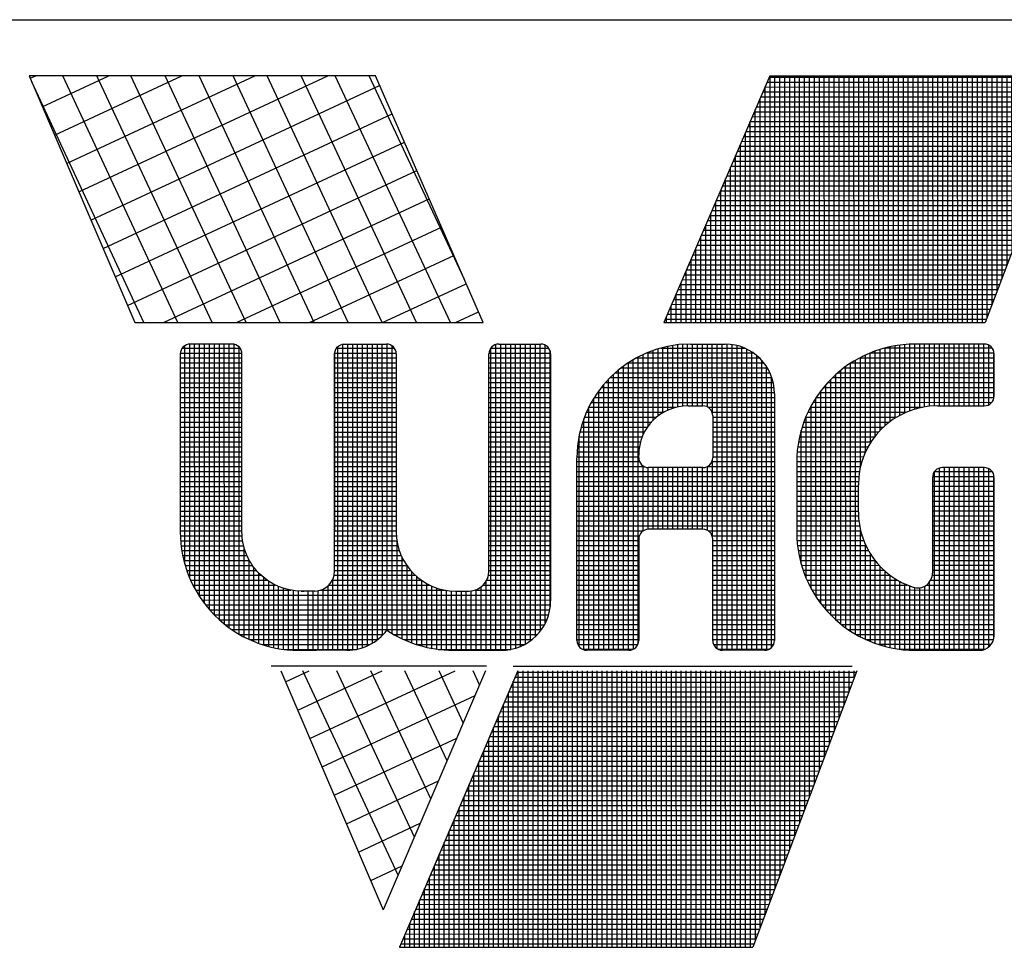
# Model space of a CAD drawing. Extents: x 21.5 to 33.1, y -13.5 to 1.6.
# Drawn here: x 27.1 to 28, y -12.6 to -11.8 of the extents above; entities that cross this region are included whole.
import ezdxf

# ---------------------------------------------------------------- set-up
doc = ezdxf.new("R2010")
doc.units = 0
doc.header["$LTSCALE"] = 0.6
doc.header["$MEASUREMENT"] = 0
doc.layers.get('0').update_dxf_attribs({"linetype": 'CONTINUOUS'})

# ---------------------------------------------------------------- blocks, each defined once
blk = doc.blocks.new('*X8')
at = {"color": 0}
for p, q in [((3.2305, 6.6785), (3.2419, 6.6838)), ((3.2551, 6.621), (3.3898, 6.6838)), ((3.2797, 6.5635), (3.5377, 6.6838)), ((3.5298, 6.1838), (3.2967, 6.6838)), ((3.3044, 6.5061), (3.6855, 6.6838)), ((3.329, 6.4486), (3.8334, 6.6838)), ((3.5988, 6.1838), (3.3656, 6.6838)), ((3.6678, 6.1838), (3.4346, 6.6838)), ((3.7367, 6.1838), (3.5036, 6.6838)), ((3.8057, 6.1838), (3.5725, 6.6838)), ((3.8746, 6.1838), (3.6415, 6.6838)), ((3.9436, 6.1838), (3.7104, 6.6838)), ((4.0126, 6.1838), (3.7794, 6.6838)), ((4.0815, 6.1838), (3.8484, 6.6838)), ((4.1098, 6.2711), (3.9173, 6.6838)), ((3.4609, 6.1838), (3.2337, 6.671)), ((3.3536, 6.3911), (3.9383, 6.6637)), ((3.3783, 6.3336), (3.9633, 6.6065)), ((3.4029, 6.2762), (3.9884, 6.5492)), ((3.4275, 6.2187), (4.0134, 6.4919)), ((3.5006, 6.1838), (4.0384, 6.4346)), ((3.6485, 6.1838), (4.0634, 6.3773)), ((3.7964, 6.1838), (4.0884, 6.32)), ((3.9443, 6.1838), (4.1134, 6.2627)), ((4.0922, 6.1838), (4.1385, 6.2054))]:
    blk.add_line(p, q, dxfattribs=at)
blk = doc.blocks.new('*X9')
at = {"color": 0}
for p, q in [((3.7478, 5.4715), (3.7956, 5.4938)), ((3.7724, 5.414), (3.9434, 5.4938)), ((3.9756, 5.08), (3.7826, 5.4938)), ((3.797, 5.3566), (4.0913, 5.4938)), ((4.0086, 5.1571), (3.8516, 5.4938)), ((4.0416, 5.2341), (3.9205, 5.4938)), ((4.0747, 5.3112), (3.9895, 5.4938)), ((4.1077, 5.3882), (4.0585, 5.4938)), ((4.1407, 5.4653), (4.1274, 5.4938)), ((3.8216, 5.2991), (4.1314, 5.4435)), ((3.8463, 5.2416), (4.0944, 5.3573)), ((3.8709, 5.1841), (4.0575, 5.2711)), ((3.8955, 5.1267), (4.0206, 5.185)), ((3.9202, 5.0692), (3.9836, 5.0988)), ((3.9448, 5.0117), (3.9467, 5.0126))]:
    blk.add_line(p, q, dxfattribs=at)
blk = doc.blocks.new('*X12')
at = {"color": 0}
for p, q in [((3.549, 5.7029), (3.5489, 6.1456)), ((3.559, 5.6747), (3.5589, 6.1488)), ((3.569, 5.654), (3.5689, 6.1488)), ((3.579, 5.6373), (3.5789, 6.1488)), ((3.589, 5.6232), (3.5889, 6.1488)), ((3.599, 5.6109), (3.5989, 6.1488)), ((3.609, 5.6001), (3.6089, 6.1488)), ((3.619, 5.5906), (3.6189, 6.1488)), ((3.629, 5.5821), (3.6289, 6.1488)), ((3.639, 5.5744), (3.6389, 6.1488)), ((3.649, 5.5675), (3.6489, 6.1484)), ((3.659, 5.5614), (3.6589, 6.1429)), ((3.859, 5.5288), (3.8589, 6.1437)), ((3.869, 5.5288), (3.8689, 6.1485)), ((3.879, 5.5288), (3.8789, 6.1488)), ((3.889, 5.5295), (3.8889, 6.1488)), ((3.899, 5.5312), (3.8989, 6.1488)), ((3.909, 5.534), (3.9089, 6.1488)), ((3.919, 5.5379), (3.9189, 6.1488)), ((3.929, 5.5432), (3.9289, 6.1488)), ((3.939, 5.5501), (3.9389, 6.1488)), ((3.949, 5.5591), (3.9489, 6.1488)), ((3.959, 5.5692), (3.9589, 6.1487)), ((3.969, 5.5629), (3.9689, 6.1451)), ((4.179, 5.5288), (4.1789, 6.1479)), ((4.189, 5.5288), (4.1889, 6.1488)), ((4.199, 5.5292), (4.1989, 6.1488)), ((4.209, 5.5307), (4.2089, 6.1488)), ((4.219, 5.5332), (4.2189, 6.1488)), ((4.229, 5.5368), (4.2289, 6.1488)), ((4.239, 5.5418), (4.2389, 6.1488)), ((4.249, 5.5482), (4.2489, 6.1488)), ((4.259, 5.5567), (4.2589, 6.1488)), ((4.269, 5.5678), (4.2689, 6.1488)), ((4.279, 5.5837), (4.2789, 6.1466)), ((3.5399, 6.1306), (3.6647, 6.1306)), ((3.5436, 6.1406), (3.6609, 6.1406)), ((3.8524, 6.1307), (3.9772, 6.1307)), ((3.8562, 6.1407), (3.9734, 6.1407)), ((4.1649, 6.1307), (4.2897, 6.1307)), ((4.1687, 6.1407), (4.2858, 6.1407)), ((4.169, 5.5288), (4.1689, 6.141)), ((4.289, 5.6165), (4.2889, 6.1346)), ((3.5398, 6.1206), (3.6648, 6.1206)), ((3.5398, 6.1106), (3.6648, 6.1106)), ((3.8523, 6.1207), (3.9773, 6.1207)), ((3.8523, 6.1107), (3.9773, 6.1107)), ((4.1648, 6.1207), (4.2898, 6.1207)), ((4.1648, 6.1107), (4.2898, 6.1107)), ((3.5398, 6.1006), (3.6648, 6.1006)), ((3.5398, 6.0906), (3.6648, 6.0906)), ((3.8523, 6.1007), (3.9773, 6.1007)), ((3.8523, 6.0907), (3.9773, 6.0907)), ((4.1648, 6.1007), (4.2898, 6.1007)), ((4.1648, 6.0907), (4.2898, 6.0907)), ((3.5398, 6.0806), (3.6648, 6.0806)), ((3.5398, 6.0706), (3.6648, 6.0706)), ((3.8523, 6.0807), (3.9773, 6.0807)), ((3.8523, 6.0707), (3.9773, 6.0707)), ((4.1648, 6.0807), (4.2898, 6.0807)), ((4.1648, 6.0707), (4.2898, 6.0707)), ((3.5398, 6.0606), (3.6648, 6.0606)), ((3.5398, 6.0506), (3.6648, 6.0506)), ((3.8523, 6.0607), (3.9773, 6.0607)), ((3.8523, 6.0507), (3.9773, 6.0507)), ((4.1648, 6.0607), (4.2898, 6.0607)), ((4.1648, 6.0507), (4.2898, 6.0507)), ((3.5398, 6.0406), (3.6648, 6.0406)), ((3.5398, 6.0306), (3.6648, 6.0306)), ((3.8523, 6.0407), (3.9773, 6.0407)), ((3.8523, 6.0307), (3.9773, 6.0307)), ((4.1648, 6.0407), (4.2898, 6.0407)), ((4.1648, 6.0307), (4.2898, 6.0307)), ((3.5398, 6.0206), (3.6648, 6.0206)), ((3.5398, 6.0106), (3.6648, 6.0106)), ((3.8523, 6.0207), (3.9773, 6.0207)), ((3.8523, 6.0107), (3.9773, 6.0107)), ((4.1648, 6.0207), (4.2898, 6.0207)), ((4.1648, 6.0107), (4.2898, 6.0107)), ((3.5398, 6.0006), (3.6648, 6.0006)), ((3.5398, 5.9906), (3.6648, 5.9906)), ((3.8523, 6.0007), (3.9773, 6.0007)), ((3.8523, 5.9907), (3.9773, 5.9907)), ((4.1648, 6.0007), (4.2898, 6.0007)), ((4.1648, 5.9907), (4.2898, 5.9907)), ((3.5398, 5.9806), (3.6648, 5.9806)), ((3.5398, 5.9706), (3.6648, 5.9706)), ((3.8523, 5.9807), (3.9773, 5.9807)), ((3.8523, 5.9707), (3.9773, 5.9707)), ((4.1648, 5.9807), (4.2898, 5.9807)), ((4.1648, 5.9707), (4.2898, 5.9707)), ((3.5398, 5.9606), (3.6648, 5.9606)), ((3.5398, 5.9506), (3.6648, 5.9506)), ((3.8523, 5.9607), (3.9773, 5.9607)), ((3.8523, 5.9507), (3.9773, 5.9507)), ((4.1648, 5.9607), (4.2898, 5.9607)), ((4.1648, 5.9507), (4.2898, 5.9507)), ((3.5398, 5.9406), (3.6648, 5.9406)), ((3.5398, 5.9306), (3.6648, 5.9306)), ((3.8523, 5.9407), (3.9773, 5.9407)), ((3.8523, 5.9307), (3.9773, 5.9307)), ((4.1648, 5.9407), (4.2898, 5.9407)), ((4.1648, 5.9307), (4.2898, 5.9307)), ((3.5398, 5.9206), (3.6648, 5.9206)), ((3.5398, 5.9106), (3.6648, 5.9106)), ((3.8523, 5.9207), (3.9773, 5.9207)), ((3.8523, 5.9107), (3.9773, 5.9107)), ((4.1648, 5.9207), (4.2898, 5.9207)), ((4.1648, 5.9107), (4.2898, 5.9107)), ((3.5398, 5.9006), (3.6648, 5.9006)), ((3.5398, 5.8906), (3.6648, 5.8906)), ((3.8523, 5.9007), (3.9773, 5.9007)), ((3.8523, 5.8907), (3.9773, 5.8907)), ((4.1648, 5.9007), (4.2898, 5.9007)), ((4.1648, 5.8907), (4.2898, 5.8907)), ((3.5398, 5.8806), (3.6648, 5.8806)), ((3.5398, 5.8706), (3.6648, 5.8706)), ((3.8523, 5.8807), (3.9773, 5.8807)), ((3.8523, 5.8707), (3.9773, 5.8707)), ((4.1648, 5.8807), (4.2898, 5.8807)), ((4.1648, 5.8707), (4.2898, 5.8707)), ((3.5398, 5.8606), (3.6648, 5.8606)), ((3.5398, 5.8506), (3.6648, 5.8506)), ((3.8523, 5.8607), (3.9773, 5.8607)), ((3.8523, 5.8507), (3.9773, 5.8507)), ((4.1648, 5.8607), (4.2898, 5.8607)), ((4.1648, 5.8507), (4.2898, 5.8507)), ((3.5398, 5.8406), (3.6648, 5.8406)), ((3.5398, 5.8306), (3.6648, 5.8306)), ((3.8523, 5.8407), (3.9773, 5.8407)), ((3.8523, 5.8307), (3.9773, 5.8307)), ((4.1648, 5.8407), (4.2898, 5.8407)), ((4.1648, 5.8307), (4.2898, 5.8307)), ((3.5398, 5.8206), (3.6648, 5.8206)), ((3.5398, 5.8106), (3.6648, 5.8106)), ((3.8523, 5.8207), (3.9773, 5.8207)), ((3.8523, 5.8107), (3.9773, 5.8107)), ((4.1648, 5.8207), (4.2898, 5.8207)), ((4.1648, 5.8107), (4.2898, 5.8107)), ((3.5398, 5.8006), (3.6648, 5.8006)), ((3.5398, 5.7906), (3.6648, 5.7906)), ((3.8523, 5.8007), (3.9773, 5.8007)), ((3.8523, 5.7907), (3.9773, 5.7907)), ((4.1648, 5.8007), (4.2898, 5.8007)), ((4.1648, 5.7907), (4.2898, 5.7907)), ((3.5398, 5.7806), (3.6648, 5.7806)), ((3.5398, 5.7706), (3.6648, 5.7706)), ((3.8523, 5.7807), (3.9773, 5.7807)), ((3.8523, 5.7707), (3.9773, 5.7707)), ((4.1648, 5.7807), (4.2898, 5.7807)), ((4.1648, 5.7707), (4.2898, 5.7707)), ((3.5399, 5.7606), (3.6651, 5.7606)), ((3.5405, 5.7506), (3.6662, 5.7506)), ((3.8523, 5.7607), (3.9776, 5.7607)), ((3.8523, 5.7507), (3.9787, 5.7507)), ((3.979, 5.5572), (3.979, 5.7486)), ((4.1648, 5.7607), (4.2898, 5.7607)), ((4.1648, 5.7507), (4.2898, 5.7507)), ((3.5414, 5.7406), (3.6681, 5.7406)), ((3.5428, 5.7306), (3.671, 5.7306)), ((3.669, 5.5559), (3.669, 5.7373)), ((3.8523, 5.7407), (3.9806, 5.7407)), ((3.8523, 5.7307), (3.9835, 5.7307)), ((4.1648, 5.7407), (4.2898, 5.7407)), ((4.1648, 5.7307), (4.2898, 5.7307)), ((3.5447, 5.7206), (3.6749, 5.7206)), ((3.5469, 5.7106), (3.6798, 5.7106)), ((3.679, 5.551), (3.679, 5.7121)), ((3.8523, 5.7207), (3.9873, 5.7207)), ((3.8523, 5.7107), (3.9923, 5.7107)), ((3.989, 5.5522), (3.989, 5.7171)), ((4.1648, 5.7207), (4.2898, 5.7207)), ((4.1648, 5.7107), (4.2898, 5.7107)), ((3.5497, 5.7006), (3.686, 5.7006)), ((3.5529, 5.6906), (3.6937, 5.6906)), ((3.689, 5.5466), (3.689, 5.6965)), ((3.699, 5.5428), (3.699, 5.6849)), ((3.8523, 5.7007), (3.9985, 5.7007)), ((3.8523, 5.6907), (4.0062, 5.6907)), ((3.999, 5.5477), (3.999, 5.6999)), ((4.009, 5.5437), (4.009, 5.6875)), ((4.1648, 5.7007), (4.2898, 5.7007)), ((4.1648, 5.6907), (4.2898, 5.6907)), ((3.5566, 5.6806), (3.7034, 5.6806)), ((3.5608, 5.6706), (3.7157, 5.6706)), ((3.709, 5.5395), (3.709, 5.6757)), ((3.719, 5.5366), (3.719, 5.6684)), ((3.8479, 5.6707), (4.0282, 5.6707)), ((3.849, 5.5288), (3.849, 5.673)), ((3.8514, 5.6807), (4.0158, 5.6807)), ((4.019, 5.5403), (4.019, 5.6778)), ((4.029, 5.5373), (4.029, 5.6701)), ((4.039, 5.5348), (4.039, 5.6639)), ((4.159, 5.5288), (4.159, 5.6681)), ((4.1605, 5.6707), (4.2898, 5.6707)), ((4.164, 5.6807), (4.2898, 5.6807)), ((3.5655, 5.6606), (3.7328, 5.6607)), ((3.5709, 5.6506), (3.7637, 5.6507)), ((3.729, 5.5342), (3.729, 5.6625)), ((3.739, 5.5323), (3.739, 5.6579)), ((3.749, 5.5308), (3.749, 5.6543)), ((3.759, 5.5297), (3.759, 5.6516)), ((3.769, 5.529), (3.769, 5.6498)), ((3.779, 5.5288), (3.779, 5.6489)), ((3.799, 5.5288), (3.799, 5.6488)), ((3.809, 5.5288), (3.809, 5.6488)), ((3.819, 5.5288), (3.819, 5.6494)), ((3.8244, 5.6507), (4.0759, 5.6507)), ((3.829, 5.5288), (3.829, 5.6525)), ((3.839, 5.5288), (3.839, 5.659)), ((3.8407, 5.6607), (4.0452, 5.6607)), ((4.049, 5.5327), (4.049, 5.6589)), ((4.059, 5.5311), (4.059, 5.6551)), ((4.069, 5.5299), (4.069, 5.6522)), ((4.079, 5.5292), (4.079, 5.6502)), ((4.089, 5.5288), (4.089, 5.6491)), ((4.099, 5.5288), (4.099, 5.6488)), ((4.109, 5.5288), (4.109, 5.6488)), ((4.119, 5.5288), (4.119, 5.6488)), ((4.129, 5.5288), (4.129, 5.649)), ((4.137, 5.6507), (4.2898, 5.6507)), ((4.139, 5.5288), (4.139, 5.6514)), ((4.149, 5.5288), (4.149, 5.657)), ((4.1533, 5.6607), (4.2898, 5.6607)), ((3.5769, 5.6406), (4.2898, 5.6407)), ((3.5835, 5.6306), (4.2898, 5.6307)), ((3.591, 5.6206), (4.2895, 5.6207)), ((3.5993, 5.6106), (4.2881, 5.6107)), ((3.6085, 5.6006), (4.2858, 5.6007)), ((3.619, 5.5906), (4.2823, 5.5907)), ((3.6308, 5.5806), (4.2775, 5.5807)), ((3.6444, 5.5706), (4.2712, 5.5707)), ((3.6603, 5.5606), (3.9505, 5.5607)), ((3.6797, 5.5506), (3.9397, 5.5507)), ((3.9728, 5.5607), (4.2631, 5.5607)), ((3.9922, 5.5507), (4.2523, 5.5507)), ((3.7053, 5.5406), (3.9246, 5.5407)), ((3.75, 5.5307), (3.8966, 5.5307)), ((4.0177, 5.5407), (4.2372, 5.5407)), ((4.0621, 5.5307), (4.2094, 5.5307))]:
    blk.add_line(p, q, dxfattribs=at)
blk = doc.blocks.new('*X13')
at = {"color": 0}
for p, q in [((4.489, 6.0099), (4.4889, 6.1419)), ((4.499, 6.0151), (4.4989, 6.1442)), ((4.5089, 6.0189), (4.5089, 6.146)), ((4.5189, 6.0216), (4.5189, 6.1473)), ((4.5289, 6.0232), (4.5289, 6.1483)), ((4.5389, 6.0238), (4.5389, 6.1487)), ((4.5489, 6.0238), (4.5489, 6.1488)), ((4.5589, 6.0238), (4.5589, 6.1488)), ((4.5689, 6.0238), (4.5689, 6.1488)), ((4.5789, 6.0216), (4.5789, 6.1488)), ((4.589, 6.0095), (4.5889, 6.1488)), ((4.599, 5.5319), (4.5989, 6.1488)), ((4.609, 5.5288), (4.6089, 6.1488)), ((4.619, 5.5288), (4.6189, 6.1487)), ((4.629, 5.5288), (4.6289, 6.1478)), ((4.639, 5.5288), (4.6389, 6.1458)), ((4.649, 5.5288), (4.6489, 6.1428)), ((4.439, 5.5434), (4.4389, 6.123)), ((4.449, 5.9657), (4.4489, 6.1279)), ((4.4555, 6.1308), (4.672, 6.1308)), ((4.459, 5.9827), (4.4589, 6.1322)), ((4.469, 5.9944), (4.4689, 6.1359)), ((4.479, 6.0032), (4.4789, 6.1392)), ((4.4846, 6.1408), (4.6539, 6.1408)), ((4.659, 5.5288), (4.6589, 6.1385)), ((4.669, 5.5288), (4.6689, 6.1329)), ((4.679, 5.5288), (4.6789, 6.1255)), ((4.409, 5.5288), (4.4089, 6.1044)), ((4.4181, 6.1108), (4.6932, 6.1108)), ((4.419, 5.5288), (4.4189, 6.1113)), ((4.429, 5.5311), (4.4289, 6.1175)), ((4.4348, 6.1208), (4.6842, 6.1208)), ((4.689, 5.5288), (4.6889, 6.1159)), ((4.699, 5.5293), (4.6989, 6.1028)), ((4.389, 5.5288), (4.3889, 6.088)), ((4.392, 6.0908), (4.7055, 6.0908)), ((4.399, 5.5288), (4.3989, 6.0966)), ((4.4041, 6.1008), (4.7002, 6.1008)), ((4.709, 5.5348), (4.7089, 6.0825)), ((4.369, 5.5288), (4.3689, 6.0671)), ((4.3721, 6.0708), (4.7123, 6.0708)), ((4.379, 5.5288), (4.3789, 6.0782)), ((4.3815, 6.0808), (4.7095, 6.0808)), ((4.3564, 6.0508), (4.7148, 6.0508)), ((4.359, 5.5288), (4.3589, 6.0543)), ((4.3638, 6.0608), (4.7141, 6.0608)), ((4.3439, 6.0308), (4.7148, 6.0308)), ((4.349, 5.5288), (4.3489, 6.0394)), ((4.3498, 6.0408), (4.7148, 6.0408)), ((4.334, 6.0108), (4.4904, 6.0108)), ((4.3386, 6.0208), (4.5154, 6.0208)), ((4.339, 5.5288), (4.3389, 6.0214)), ((4.5803, 6.0208), (4.7148, 6.0208)), ((4.5885, 6.0108), (4.7148, 6.0108)), ((4.3263, 5.9908), (4.4655, 5.9908)), ((4.329, 5.5296), (4.329, 5.9983)), ((4.3299, 6.0008), (4.476, 6.0008)), ((4.5898, 6.0008), (4.7148, 6.0008)), ((4.5898, 5.9908), (4.7148, 5.9908)), ((4.319, 5.5365), (4.319, 5.9624)), ((4.3207, 5.9708), (4.4515, 5.9708)), ((4.3233, 5.9808), (4.4576, 5.9808)), ((4.5898, 5.9808), (4.7148, 5.9808)), ((4.5898, 5.9708), (4.7148, 5.9708)), ((4.317, 5.9508), (4.4435, 5.9508)), ((4.3186, 5.9608), (4.4469, 5.9608)), ((4.5898, 5.9608), (4.7148, 5.9608)), ((4.5898, 5.9508), (4.7148, 5.9508)), ((4.3151, 5.9308), (4.44, 5.9308)), ((4.3158, 5.9408), (4.4412, 5.9408)), ((4.5898, 5.9408), (4.7148, 5.9408)), ((4.5898, 5.9308), (4.7148, 5.9308)), ((4.3148, 5.9208), (4.4398, 5.9208)), ((4.3148, 5.9108), (4.4415, 5.9108)), ((4.5881, 5.9108), (4.7148, 5.9108)), ((4.589, 5.7593), (4.589, 5.9132)), ((4.5898, 5.9208), (4.7148, 5.9208)), ((4.3148, 5.9008), (4.4511, 5.9008)), ((4.3148, 5.8908), (4.7148, 5.8908)), ((4.449, 5.7706), (4.449, 5.902)), ((4.459, 5.7738), (4.459, 5.8988)), ((4.469, 5.7738), (4.469, 5.8988)), ((4.479, 5.7738), (4.479, 5.8988)), ((4.489, 5.7738), (4.489, 5.8988)), ((4.499, 5.7738), (4.499, 5.8988)), ((4.509, 5.7738), (4.509, 5.8988)), ((4.519, 5.7738), (4.519, 5.8988)), ((4.529, 5.7738), (4.529, 5.8988)), ((4.539, 5.7738), (4.539, 5.8988)), ((4.549, 5.7738), (4.549, 5.8988)), ((4.559, 5.7738), (4.559, 5.8988)), ((4.569, 5.7738), (4.569, 5.8988)), ((4.5785, 5.9008), (4.7148, 5.9008)), ((4.579, 5.7715), (4.579, 5.901)), ((4.3148, 5.8808), (4.7148, 5.8808)), ((4.3148, 5.8708), (4.7148, 5.8708)), ((4.3148, 5.8608), (4.7148, 5.8608)), ((4.3148, 5.8508), (4.7148, 5.8508)), ((4.3148, 5.8408), (4.7148, 5.8408)), ((4.3148, 5.8308), (4.7148, 5.8308)), ((4.3148, 5.8208), (4.7148, 5.8208)), ((4.3148, 5.8108), (4.7148, 5.8108)), ((4.3148, 5.8008), (4.7148, 5.8008)), ((4.3148, 5.7908), (4.7148, 5.7908)), ((4.3148, 5.7808), (4.7148, 5.7808)), ((4.3148, 5.7708), (4.4492, 5.7708)), ((4.5803, 5.7708), (4.7148, 5.7708)), ((4.3148, 5.7608), (4.441, 5.7608)), ((4.3148, 5.7508), (4.4398, 5.7508)), ((4.5885, 5.7608), (4.7148, 5.7608)), ((4.5898, 5.7508), (4.7148, 5.7508)), ((4.3148, 5.7408), (4.4398, 5.7408)), ((4.3148, 5.7308), (4.4398, 5.7308)), ((4.5898, 5.7408), (4.7148, 5.7408)), ((4.5898, 5.7308), (4.7148, 5.7308)), ((4.3148, 5.7208), (4.4398, 5.7208)), ((4.3148, 5.7108), (4.4398, 5.7108)), ((4.5898, 5.7208), (4.7148, 5.7208)), ((4.5898, 5.7108), (4.7148, 5.7108)), ((4.3148, 5.7008), (4.4398, 5.7008)), ((4.3148, 5.6908), (4.4398, 5.6908)), ((4.5898, 5.7008), (4.7148, 5.7008)), ((4.5898, 5.6908), (4.7148, 5.6908)), ((4.3148, 5.6808), (4.4398, 5.6808)), ((4.3148, 5.6708), (4.4398, 5.6708)), ((4.5898, 5.6808), (4.7148, 5.6808)), ((4.5898, 5.6708), (4.7148, 5.6708)), ((4.3148, 5.6608), (4.4398, 5.6608)), ((4.3148, 5.6508), (4.4398, 5.6508)), ((4.5898, 5.6608), (4.7148, 5.6608)), ((4.5898, 5.6508), (4.7148, 5.6508)), ((4.3148, 5.6408), (4.4398, 5.6408)), ((4.3148, 5.6308), (4.4398, 5.6308)), ((4.5898, 5.6408), (4.7148, 5.6408)), ((4.5898, 5.6308), (4.7148, 5.6308)), ((4.3148, 5.6208), (4.4398, 5.6208)), ((4.3148, 5.6108), (4.4398, 5.6108)), ((4.5898, 5.6208), (4.7148, 5.6208)), ((4.5898, 5.6108), (4.7148, 5.6108)), ((4.3148, 5.6008), (4.4398, 5.6008)), ((4.3148, 5.5908), (4.4398, 5.5908)), ((4.5898, 5.6008), (4.7148, 5.6008)), ((4.5898, 5.5908), (4.7148, 5.5908)), ((4.3148, 5.5808), (4.4398, 5.5808)), ((4.3148, 5.5708), (4.4398, 5.5708)), ((4.5898, 5.5808), (4.7148, 5.5808)), ((4.5898, 5.5708), (4.7148, 5.5708)), ((4.3148, 5.5608), (4.4398, 5.5608)), ((4.3148, 5.5508), (4.4398, 5.5508)), ((4.5898, 5.5608), (4.7148, 5.5608)), ((4.5898, 5.5508), (4.7148, 5.5508)), ((4.3165, 5.5408), (4.4381, 5.5408)), ((4.3262, 5.5308), (4.4284, 5.5308)), ((4.5914, 5.5408), (4.7131, 5.5408)), ((4.6011, 5.5308), (4.7035, 5.5308))]:
    blk.add_line(p, q, dxfattribs=at)
blk = doc.blocks.new('*X14')
at = {"color": 0}
for p, q in [((4.929, 5.9919), (4.9289, 6.1433)), ((4.939, 5.9988), (4.9389, 6.1453)), ((4.949, 6.0047), (4.9489, 6.1468)), ((4.959, 6.0096), (4.9589, 6.1479)), ((4.969, 6.0137), (4.9689, 6.1486)), ((4.9789, 6.0171), (4.9789, 6.1488)), ((4.9889, 6.0197), (4.9889, 6.1488)), ((4.9989, 6.0217), (4.9989, 6.1488)), ((5.0089, 6.023), (5.0089, 6.1488)), ((5.0189, 6.0237), (5.0189, 6.1488)), ((5.0289, 6.0238), (5.0289, 6.1488)), ((5.0389, 6.0238), (5.0389, 6.1488)), ((5.0489, 6.0238), (5.0489, 6.1488)), ((5.0589, 6.0238), (5.0589, 6.1488)), ((5.0689, 6.0238), (5.0689, 6.1488)), ((5.0789, 6.0238), (5.0789, 6.1488)), ((5.0889, 6.0238), (5.0889, 6.1488)), ((5.0989, 6.0238), (5.0989, 6.1488)), ((5.1089, 6.0238), (5.1089, 6.1488)), ((5.1189, 6.0238), (5.1189, 6.1488)), ((5.1289, 6.026), (5.1289, 6.1466)), ((4.869, 5.9002), (4.8689, 6.1217)), ((4.879, 5.9297), (4.8789, 6.1266)), ((4.8887, 6.1309), (5.1397, 6.1309)), ((4.889, 5.9484), (4.8889, 6.1309)), ((4.899, 5.9626), (4.8989, 6.1348)), ((4.909, 5.9742), (4.9089, 6.1381)), ((4.9186, 6.1409), (5.1357, 6.1409)), ((4.919, 5.9838), (4.9189, 6.141)), ((5.1389, 6.0381), (5.1389, 6.1346)), ((4.839, 5.5744), (4.8389, 6.1031)), ((4.849, 5.5675), (4.8489, 6.11)), ((4.8503, 6.1108), (5.1398, 6.1109)), ((4.859, 5.5614), (4.8589, 6.1162)), ((4.8674, 6.1208), (5.1398, 6.1209)), ((4.819, 5.5906), (4.8189, 6.0869)), ((4.8234, 6.0908), (5.1398, 6.0909)), ((4.829, 5.5821), (4.8289, 6.0955)), ((4.8358, 6.1008), (5.1398, 6.1009)), ((4.799, 5.6109), (4.7989, 6.0666)), ((4.8027, 6.0708), (5.1398, 6.0709)), ((4.809, 5.6001), (4.8089, 6.0774)), ((4.8124, 6.0808), (5.1398, 6.0809)), ((4.7863, 6.0508), (5.1398, 6.0509)), ((4.789, 5.6232), (4.7889, 6.0543)), ((4.7941, 6.0608), (5.1398, 6.0609)), ((4.769, 5.654), (4.7689, 6.0235)), ((4.7731, 6.0308), (5.1351, 6.0309)), ((4.779, 5.6373), (4.7789, 6.0402)), ((4.7794, 6.0408), (5.1396, 6.0409)), ((4.759, 5.6747), (4.759, 6.0028)), ((4.7625, 6.0108), (4.9618, 6.0109)), ((4.7675, 6.0208), (4.9943, 6.0209)), ((4.7542, 5.9908), (4.9275, 5.9909)), ((4.7581, 6.0008), (4.9422, 6.0009)), ((4.7479, 5.9708), (4.9059, 5.9709)), ((4.749, 5.7029), (4.749, 5.9745)), ((4.7508, 5.9808), (4.9157, 5.9809)), ((4.7435, 5.9508), (4.8905, 5.9509)), ((4.7455, 5.9608), (4.8976, 5.9609)), ((4.7408, 5.9308), (4.8795, 5.9309)), ((4.7419, 5.9408), (4.8846, 5.9409)), ((4.7398, 5.9108), (4.8719, 5.9109)), ((4.7401, 5.9208), (4.8753, 5.9209)), ((4.7398, 5.9008), (4.8691, 5.9008)), ((4.7398, 5.8908), (4.8671, 5.8908)), ((5.0188, 5.8909), (5.1357, 5.8909)), ((5.019, 5.5288), (5.019, 5.8911)), ((5.029, 5.5288), (5.029, 5.8979)), ((5.039, 5.5288), (5.039, 5.8988)), ((5.049, 5.5288), (5.049, 5.8988)), ((5.059, 5.5288), (5.059, 5.8988)), ((5.069, 5.5288), (5.069, 5.8988)), ((5.079, 5.5288), (5.079, 5.8988)), ((5.089, 5.5288), (5.089, 5.8988)), ((5.099, 5.5288), (5.099, 5.8988)), ((5.109, 5.5288), (5.109, 5.8988)), ((5.119, 5.5303), (5.119, 5.8988)), ((5.129, 5.5358), (5.129, 5.8966)), ((5.139, 5.5521), (5.139, 5.8844)), ((4.7398, 5.8808), (4.8657, 5.8808)), ((4.7398, 5.8708), (4.8649, 5.8708)), ((5.0148, 5.8709), (5.1398, 5.8709)), ((5.0149, 5.8809), (5.1397, 5.8809)), ((4.7398, 5.8608), (4.8648, 5.8608)), ((4.7398, 5.8508), (4.8648, 5.8508)), ((5.0148, 5.8609), (5.1398, 5.8609)), ((5.0148, 5.8509), (5.1398, 5.8509)), ((4.7398, 5.8408), (4.8648, 5.8408)), ((4.7398, 5.8308), (4.8648, 5.8308)), ((5.0148, 5.8409), (5.1398, 5.8409)), ((5.0148, 5.8309), (5.1398, 5.8309)), ((4.7398, 5.8208), (4.8648, 5.8208)), ((4.7398, 5.8108), (4.8648, 5.8108)), ((5.0148, 5.8209), (5.1398, 5.8209)), ((5.0148, 5.8109), (5.1398, 5.8109)), ((4.7398, 5.8008), (4.865, 5.8008)), ((4.7398, 5.7908), (4.8658, 5.7908)), ((5.0148, 5.8009), (5.1398, 5.8009)), ((5.0148, 5.7909), (5.1398, 5.7909)), ((4.7398, 5.7808), (4.8672, 5.7808)), ((4.7398, 5.7708), (4.8693, 5.7708)), ((4.869, 5.5559), (4.869, 5.7723)), ((5.0148, 5.7809), (5.1398, 5.7809)), ((5.0148, 5.7709), (5.1398, 5.7709)), ((4.7399, 5.7608), (4.8721, 5.7609)), ((4.7405, 5.7508), (4.8756, 5.7509)), ((4.879, 5.551), (4.879, 5.7429)), ((5.0148, 5.7609), (5.1398, 5.7609)), ((5.0148, 5.7509), (5.1398, 5.7509)), ((4.7414, 5.7408), (4.8799, 5.7409)), ((4.7428, 5.7308), (4.885, 5.7309)), ((4.889, 5.5466), (4.889, 5.7242)), ((5.0148, 5.7409), (5.1398, 5.7409)), ((5.0148, 5.7309), (5.1398, 5.7309)), ((4.7446, 5.7208), (4.8911, 5.7209)), ((4.7469, 5.7108), (4.8983, 5.7109)), ((4.899, 5.5428), (4.899, 5.7099)), ((5.0148, 5.7209), (5.1398, 5.7209)), ((5.0148, 5.7109), (5.1398, 5.7109)), ((4.7496, 5.7008), (4.9067, 5.7009)), ((4.7528, 5.6908), (4.9167, 5.6909)), ((4.909, 5.5395), (4.909, 5.6984)), ((4.919, 5.5366), (4.919, 5.6887)), ((5.0148, 5.7009), (5.1398, 5.7009)), ((5.0148, 5.6909), (5.1398, 5.6909)), ((4.7565, 5.6808), (4.9287, 5.6809)), ((4.7607, 5.6708), (4.9437, 5.6709)), ((4.929, 5.5342), (4.929, 5.6806)), ((4.939, 5.5323), (4.939, 5.6737)), ((4.949, 5.5308), (4.949, 5.6679)), ((4.959, 5.5297), (4.959, 5.6629)), ((5.009, 5.5288), (5.009, 5.6674)), ((5.0112, 5.6709), (5.1398, 5.6709)), ((5.0145, 5.6809), (5.1398, 5.6809)), ((4.7654, 5.6608), (4.9638, 5.6609)), ((4.7708, 5.6508), (5.1398, 5.6509)), ((4.969, 5.529), (4.969, 5.6588)), ((4.979, 5.5288), (4.979, 5.6557)), ((4.989, 5.5288), (4.989, 5.6554)), ((4.999, 5.5288), (4.999, 5.6587)), ((5.0025, 5.6609), (5.1398, 5.6609)), ((4.7767, 5.6408), (5.1398, 5.6409)), ((4.7834, 5.6308), (5.1398, 5.6309)), ((4.7908, 5.6208), (5.1398, 5.6209)), ((4.7991, 5.6108), (5.1398, 5.6109)), ((4.8083, 5.6008), (5.1398, 5.6009)), ((4.8187, 5.5908), (5.1398, 5.5909)), ((4.8305, 5.5808), (5.1398, 5.5809)), ((4.8441, 5.5708), (5.1398, 5.5709)), ((4.86, 5.5608), (5.1398, 5.5609)), ((4.8793, 5.5509), (5.1387, 5.5509)), ((4.9047, 5.5409), (5.1339, 5.5409)), ((4.9484, 5.5309), (5.1208, 5.5309))]:
    blk.add_line(p, q, dxfattribs=at)
blk = doc.blocks.new('*X18')
at = {"color": 0}
for p, q in [((4.7269, 6.6808), (5.3521, 6.6809)), ((4.7289, 6.1838), (4.7288, 6.6838)), ((4.7389, 6.1838), (4.7388, 6.6838)), ((4.7489, 6.1838), (4.7488, 6.6838)), ((4.7589, 6.1838), (4.7588, 6.6838)), ((4.7689, 6.1838), (4.7688, 6.6838)), ((4.7789, 6.1838), (4.7788, 6.6838)), ((4.7889, 6.1838), (4.7888, 6.6838)), ((4.7989, 6.1838), (4.7988, 6.6838)), ((4.8089, 6.1838), (4.8088, 6.6838)), ((4.8189, 6.1838), (4.8188, 6.6838)), ((4.8289, 6.1838), (4.8288, 6.6838)), ((4.8389, 6.1838), (4.8388, 6.6838)), ((4.8489, 6.1838), (4.8488, 6.6838)), ((4.8589, 6.1838), (4.8588, 6.6838)), ((4.8689, 6.1838), (4.8688, 6.6838)), ((4.8789, 6.1838), (4.8788, 6.6838)), ((4.8889, 6.1838), (4.8888, 6.6838)), ((4.8989, 6.1838), (4.8988, 6.6838)), ((4.9089, 6.1838), (4.9088, 6.6838)), ((4.9189, 6.1838), (4.9188, 6.6838)), ((4.9289, 6.1838), (4.9288, 6.6838)), ((4.9389, 6.1838), (4.9388, 6.6838)), ((4.9489, 6.1838), (4.9488, 6.6838)), ((4.9589, 6.1838), (4.9588, 6.6838)), ((4.9689, 6.1838), (4.9688, 6.6838)), ((4.9789, 6.1838), (4.9788, 6.6838)), ((4.9889, 6.1838), (4.9888, 6.6838)), ((4.9989, 6.1838), (4.9988, 6.6838)), ((5.0089, 6.1838), (5.0088, 6.6838)), ((5.0189, 6.1838), (5.0188, 6.6838)), ((5.0289, 6.1838), (5.0288, 6.6838)), ((5.0389, 6.1838), (5.0388, 6.6838)), ((5.0489, 6.1838), (5.0488, 6.6838)), ((5.0589, 6.1838), (5.0588, 6.6838)), ((5.0689, 6.1838), (5.0688, 6.6838)), ((5.0789, 6.1838), (5.0788, 6.6838)), ((5.0889, 6.1838), (5.0888, 6.6838)), ((5.0989, 6.1838), (5.0988, 6.6838)), ((5.1089, 6.1838), (5.1088, 6.6838)), ((5.1189, 6.1838), (5.1188, 6.6838)), ((5.1289, 6.1838), (5.1288, 6.6838)), ((5.1389, 6.1838), (5.1388, 6.6838)), ((5.1489, 6.1838), (5.1488, 6.6838)), ((5.1589, 6.1838), (5.1588, 6.6838)), ((5.1689, 6.1948), (5.1688, 6.6838)), ((5.1789, 6.2213), (5.1788, 6.6838)), ((5.1889, 6.2478), (5.1888, 6.6838)), ((5.1989, 6.2744), (5.1988, 6.6838)), ((5.2089, 6.3009), (5.2088, 6.6838)), ((5.2189, 6.3274), (5.2188, 6.6838)), ((5.2289, 6.3539), (5.2288, 6.6838)), ((5.2389, 6.3805), (5.2388, 6.6838)), ((5.2489, 6.407), (5.2488, 6.6838)), ((5.2589, 6.4335), (5.2588, 6.6838)), ((5.2689, 6.46), (5.2688, 6.6838)), ((5.2789, 6.4866), (5.2788, 6.6838)), ((5.2889, 6.5131), (5.2888, 6.6838)), ((5.2989, 6.5396), (5.2988, 6.6838)), ((5.3089, 6.5661), (5.3088, 6.6838)), ((5.3188, 6.5926), (5.3188, 6.6838)), ((5.3288, 6.6192), (5.3288, 6.6838)), ((5.3388, 6.6457), (5.3388, 6.6838)), ((5.3488, 6.6722), (5.3488, 6.6838)), ((4.7184, 6.6608), (5.3446, 6.6609)), ((4.7189, 6.1838), (4.7188, 6.662)), ((4.7226, 6.6708), (5.3484, 6.6709)), ((4.7098, 6.6408), (5.337, 6.6409)), ((4.7141, 6.6508), (5.3408, 6.6509)), ((4.7012, 6.6208), (5.3295, 6.6209)), ((4.7055, 6.6308), (5.3333, 6.6309)), ((4.7089, 6.1838), (4.7088, 6.6386)), ((4.6926, 6.6008), (5.322, 6.6009)), ((4.6969, 6.6108), (5.3257, 6.6109)), ((4.6989, 6.1838), (4.6988, 6.6153)), ((4.6841, 6.5808), (5.3144, 6.5809)), ((4.6884, 6.5908), (5.3182, 6.5909)), ((4.6889, 6.1838), (4.6888, 6.592)), ((4.6755, 6.5608), (5.3069, 6.5609)), ((4.6789, 6.1838), (4.6789, 6.5687)), ((4.6798, 6.5708), (5.3107, 6.5709)), ((4.6669, 6.5408), (5.2994, 6.5409)), ((4.6689, 6.1838), (4.6689, 6.5453)), ((4.6712, 6.5508), (5.3031, 6.5509)), ((4.6583, 6.5208), (5.2918, 6.5209)), ((4.6589, 6.1838), (4.6589, 6.522)), ((4.6626, 6.5308), (5.2956, 6.5309)), ((4.6498, 6.5008), (5.2843, 6.5009)), ((4.6541, 6.5108), (5.2881, 6.5109)), ((4.6412, 6.4808), (5.2767, 6.4809)), ((4.6455, 6.4908), (5.2805, 6.4909)), ((4.6489, 6.1838), (4.6489, 6.4987)), ((4.6326, 6.4608), (5.2692, 6.4609)), ((4.6369, 6.4708), (5.273, 6.4709)), ((4.6389, 6.1838), (4.6389, 6.4754)), ((4.6241, 6.4408), (5.2617, 6.4409)), ((4.6283, 6.4508), (5.2654, 6.4509)), ((4.6289, 6.1838), (4.6289, 6.452)), ((4.6155, 6.4208), (5.2541, 6.4209)), ((4.6189, 6.1838), (4.6189, 6.4287)), ((4.6198, 6.4308), (5.2579, 6.4309)), ((4.6069, 6.4008), (5.2466, 6.4009)), ((4.6089, 6.1838), (4.6089, 6.4054)), ((4.6112, 6.4108), (5.2504, 6.4109)), ((4.5983, 6.3808), (5.2391, 6.3809)), ((4.5989, 6.1838), (4.5989, 6.3821)), ((4.6026, 6.3908), (5.2428, 6.3909)), ((4.5898, 6.3608), (5.2315, 6.3609)), ((4.5941, 6.3708), (5.2353, 6.3709)), ((4.5812, 6.3408), (5.224, 6.3409)), ((4.5855, 6.3508), (5.2278, 6.3509)), ((4.5889, 6.1838), (4.5889, 6.3587)), ((4.5726, 6.3208), (5.2164, 6.3209)), ((4.5769, 6.3308), (5.2202, 6.3309)), ((4.5789, 6.1838), (4.5789, 6.3354)), ((4.5641, 6.3008), (5.2089, 6.3009)), ((4.5683, 6.3108), (5.2127, 6.3109)), ((4.5689, 6.1838), (4.5689, 6.3121)), ((4.5589, 6.1838), (4.5589, 6.2888)), ((4.5598, 6.2908), (5.2051, 6.2909)), ((4.5489, 6.1838), (4.5489, 6.2654)), ((4.5512, 6.2708), (5.1976, 6.2709)), ((4.5555, 6.2808), (5.2014, 6.2809)), ((4.5389, 6.1838), (4.5389, 6.2421)), ((4.5426, 6.2508), (5.1901, 6.2509)), ((4.5469, 6.2608), (5.1938, 6.2609)), ((4.5341, 6.2308), (5.1825, 6.2309)), ((4.5383, 6.2408), (5.1863, 6.2409)), ((4.5255, 6.2108), (5.175, 6.2109)), ((4.5289, 6.1838), (4.5289, 6.2188)), ((4.5298, 6.2208), (5.1788, 6.2209)), ((4.5169, 6.1908), (5.1675, 6.1909)), ((4.5189, 6.1838), (4.5189, 6.1955)), ((4.5212, 6.2008), (5.1712, 6.2009))]:
    blk.add_line(p, q, dxfattribs=at)
blk = doc.blocks.new('*X19')
at = {"color": 0}
for p, q in [((4.2169, 5.4907), (4.9037, 5.4909)), ((4.2191, 4.9338), (4.219, 5.4938)), ((4.2291, 4.9338), (4.229, 5.4938)), ((4.2391, 4.9338), (4.239, 5.4938)), ((4.2491, 4.9338), (4.249, 5.4938)), ((4.2591, 4.9338), (4.259, 5.4938)), ((4.2691, 4.9338), (4.269, 5.4938)), ((4.2791, 4.9338), (4.279, 5.4938)), ((4.2891, 4.9338), (4.289, 5.4938)), ((4.2991, 4.9338), (4.299, 5.4938)), ((4.3091, 4.9338), (4.309, 5.4938)), ((4.3191, 4.9338), (4.319, 5.4938)), ((4.3291, 4.9338), (4.329, 5.4938)), ((4.3391, 4.9338), (4.339, 5.4938)), ((4.3491, 4.9338), (4.349, 5.4938)), ((4.3591, 4.9338), (4.359, 5.4938)), ((4.3691, 4.9338), (4.369, 5.4938)), ((4.3791, 4.9338), (4.379, 5.4938)), ((4.3891, 4.9338), (4.389, 5.4938)), ((4.3991, 4.9338), (4.399, 5.4938)), ((4.4091, 4.9338), (4.409, 5.4938)), ((4.4191, 4.9338), (4.419, 5.4938)), ((4.4291, 4.9338), (4.429, 5.4938)), ((4.4391, 4.9338), (4.439, 5.4938)), ((4.4491, 4.9338), (4.449, 5.4938)), ((4.4591, 4.9338), (4.459, 5.4938)), ((4.4691, 4.9338), (4.469, 5.4938)), ((4.4791, 4.9338), (4.479, 5.4938)), ((4.4891, 4.9338), (4.489, 5.4938)), ((4.4991, 4.9338), (4.499, 5.4938)), ((4.5091, 4.9338), (4.509, 5.4938)), ((4.5191, 4.9338), (4.519, 5.4938)), ((4.5291, 4.9338), (4.529, 5.4938)), ((4.5391, 4.9338), (4.539, 5.4938)), ((4.5491, 4.9338), (4.549, 5.4938)), ((4.5591, 4.9338), (4.559, 5.4938)), ((4.5691, 4.9338), (4.569, 5.4938)), ((4.5791, 4.9338), (4.579, 5.4938)), ((4.5891, 4.9338), (4.589, 5.4938)), ((4.5991, 4.9338), (4.599, 5.4938)), ((4.6091, 4.9338), (4.609, 5.4938)), ((4.6191, 4.9338), (4.619, 5.4938)), ((4.6291, 4.9338), (4.629, 5.4938)), ((4.6391, 4.9338), (4.639, 5.4938)), ((4.6491, 4.9338), (4.649, 5.4938)), ((4.6591, 4.9338), (4.659, 5.4938)), ((4.6691, 4.9338), (4.669, 5.4938)), ((4.6791, 4.9338), (4.679, 5.4938)), ((4.6891, 4.9338), (4.689, 5.4938)), ((4.6991, 4.9481), (4.699, 5.4938)), ((4.7091, 4.9747), (4.709, 5.4938)), ((4.7191, 5.0012), (4.719, 5.4938)), ((4.7291, 5.0277), (4.729, 5.4938)), ((4.7391, 5.0542), (4.739, 5.4938)), ((4.7491, 5.0808), (4.749, 5.4938)), ((4.7591, 5.1073), (4.759, 5.4938)), ((4.7691, 5.1338), (4.769, 5.4938)), ((4.7791, 5.1603), (4.779, 5.4938)), ((4.7891, 5.1869), (4.789, 5.4938)), ((4.7991, 5.2134), (4.799, 5.4938)), ((4.8091, 5.2399), (4.809, 5.4938)), ((4.8191, 5.2664), (4.819, 5.4938)), ((4.8291, 5.293), (4.829, 5.4938)), ((4.8391, 5.3195), (4.839, 5.4938)), ((4.8491, 5.346), (4.849, 5.4938)), ((4.8591, 5.3725), (4.859, 5.4938)), ((4.8691, 5.3991), (4.869, 5.4938)), ((4.8791, 5.4256), (4.879, 5.4938)), ((4.889, 5.4521), (4.889, 5.4938)), ((4.899, 5.4786), (4.899, 5.4938)), ((4.2083, 5.4707), (4.8961, 5.4709)), ((4.2091, 4.9338), (4.209, 5.4724)), ((4.2126, 5.4807), (4.8999, 5.4809)), ((4.1991, 4.9338), (4.199, 5.4491)), ((4.1997, 5.4507), (4.8886, 5.4509)), ((4.204, 5.4607), (4.8923, 5.4609)), ((4.1891, 4.9338), (4.1891, 5.4258)), ((4.1912, 5.4307), (4.881, 5.4309)), ((4.1955, 5.4407), (4.8848, 5.4409)), ((4.1826, 5.4107), (4.8735, 5.4109)), ((4.1869, 5.4207), (4.8773, 5.4209)), ((4.174, 5.3907), (4.866, 5.3908)), ((4.1783, 5.4007), (4.8697, 5.4009)), ((4.1791, 4.9338), (4.1791, 5.4025)), ((4.1655, 5.3707), (4.8584, 5.3708)), ((4.1691, 4.9338), (4.1691, 5.3791)), ((4.1697, 5.3807), (4.8622, 5.3808)), ((4.1569, 5.3507), (4.8509, 5.3508)), ((4.1591, 4.9338), (4.1591, 5.3558)), ((4.1612, 5.3607), (4.8547, 5.3608)), ((4.1483, 5.3307), (4.8434, 5.3308)), ((4.1491, 4.9338), (4.1491, 5.3325)), ((4.1526, 5.3407), (4.8471, 5.3408)), ((4.1391, 4.9338), (4.1391, 5.3092)), ((4.1397, 5.3107), (4.8358, 5.3108)), ((4.144, 5.3207), (4.8396, 5.3208)), ((4.1291, 4.9338), (4.1291, 5.2858)), ((4.1312, 5.2907), (4.8283, 5.2908)), ((4.1355, 5.3007), (4.832, 5.3008)), ((4.1226, 5.2707), (4.8207, 5.2708)), ((4.1269, 5.2807), (4.8245, 5.2808)), ((4.114, 5.2507), (4.8132, 5.2508)), ((4.1183, 5.2607), (4.817, 5.2608)), ((4.1191, 4.9338), (4.1191, 5.2625)), ((4.1054, 5.2307), (4.8057, 5.2308)), ((4.1091, 4.9338), (4.1091, 5.2392)), ((4.1097, 5.2407), (4.8094, 5.2408)), ((4.0969, 5.2107), (4.7981, 5.2108)), ((4.0991, 4.9338), (4.0991, 5.2159)), ((4.1012, 5.2207), (4.8019, 5.2208)), ((4.0883, 5.1907), (4.7906, 5.1908)), ((4.0891, 4.9338), (4.0891, 5.1926)), ((4.0926, 5.2007), (4.7944, 5.2008)), ((4.0791, 4.9338), (4.0791, 5.1692)), ((4.0797, 5.1707), (4.7831, 5.1708)), ((4.084, 5.1807), (4.7868, 5.1808)), ((4.0691, 4.9338), (4.0691, 5.1459)), ((4.0712, 5.1507), (4.7755, 5.1508)), ((4.0754, 5.1607), (4.7793, 5.1608)), ((4.0626, 5.1307), (4.768, 5.1308)), ((4.0669, 5.1407), (4.7717, 5.1408)), ((4.054, 5.1107), (4.7604, 5.1108)), ((4.0583, 5.1207), (4.7642, 5.1208)), ((4.0591, 4.9338), (4.0591, 5.1226)), ((4.0454, 5.0907), (4.7529, 5.0908)), ((4.0491, 4.9338), (4.0491, 5.0993)), ((4.0497, 5.1007), (4.7567, 5.1008)), ((4.0369, 5.0707), (4.7454, 5.0708)), ((4.0391, 4.9338), (4.0391, 5.0759)), ((4.0412, 5.0807), (4.7491, 5.0808)), ((4.0283, 5.0507), (4.7378, 5.0508)), ((4.0291, 4.9338), (4.0291, 5.0526)), ((4.0326, 5.0607), (4.7416, 5.0608)), ((4.0191, 4.9338), (4.0191, 5.0293)), ((4.0197, 5.0307), (4.7303, 5.0308)), ((4.024, 5.0407), (4.7341, 5.0408)), ((4.0091, 4.9338), (4.0091, 5.006)), ((4.0112, 5.0107), (4.7228, 5.0108)), ((4.0154, 5.0207), (4.7265, 5.0208)), ((4.0026, 4.9907), (4.7152, 4.9908)), ((4.0069, 5.0007), (4.719, 5.0008)), ((3.994, 4.9707), (4.7077, 4.9708)), ((3.9983, 4.9807), (4.7115, 4.9808)), ((3.9991, 4.9338), (3.9991, 4.9826)), ((3.9854, 4.9507), (4.7001, 4.9508)), ((3.9891, 4.9338), (3.9891, 4.9593)), ((3.9897, 4.9607), (4.7039, 4.9608)), ((3.9791, 4.9338), (3.9791, 4.936)), ((3.9812, 4.9407), (4.6964, 4.9408))]:
    blk.add_line(p, q, dxfattribs=at)
blk = doc.blocks.new('BAVWM')
for p, q in [((5.12279, 1.66614), (9.38302, 1.66614)), ((5.36938, 1.63048), (5.43681, 1.47314)), ((5.59009, 1.63048), (5.36938, 1.63048)), ((5.65879, 1.47314), (5.59009, 1.63048)), ((5.8414, 1.63048), (5.77397, 1.47314)), ((5.8414, 1.63048), (6.03808, 1.63048)), ((6.03808, 1.63048), (5.97879, 1.47314)), ((5.43681, 1.47314), (5.65879, 1.47314)), ((5.77397, 1.47314), (5.97879, 1.47314)), ((5.66875, 1.45948), (5.6955, 1.45948)), ((5.79095, 1.45948), (5.81298, 1.45948)), ((5.97817, 1.45948), (5.93411, 1.45948)), ((5.56412, 1.45319), (5.56412, 1.3399)), ((5.60345, 1.45319), (5.60345, 1.3399)), ((5.66245, 1.32303), (5.66245, 1.45319)), ((5.70179, 1.45319), (5.70179, 1.3399)), ((5.98446, 1.42644), (5.98446, 1.45319)), ((5.84445, 1.42801), (5.84445, 1.27067)), ((5.78938, 1.42015), (5.79882, 1.42015)), ((5.94827, 1.42015), (5.97817, 1.42015)), ((5.80511, 1.41385), (5.80511, 1.3871)), ((5.71857, 1.27067), (5.71857, 1.3871)), ((5.75791, 1.3871), (5.75791, 1.38868)), ((5.79882, 1.38081), (5.7642, 1.38081)), ((5.85859, 1.38396), (5.85859, 1.3399)), ((5.97817, 1.38081), (5.95142, 1.38081)), ((5.94513, 1.37452), (5.94513, 1.31357)), ((5.98446, 1.27382), (5.98446, 1.37452)), ((5.89792, 1.35249), (5.89792, 1.3698)), ((5.60345, 1.3399), (5.60345, 1.3399)), ((5.70179, 1.3399), (5.70179, 1.29585)), ((5.79882, 1.34148), (5.7642, 1.34148)), ((5.75791, 1.33518), (5.75791, 1.27067)), ((5.80511, 1.27067), (5.80511, 1.33518)), ((5.56412, 1.31473), (5.56412, 1.32303)), ((5.66245, 1.31473), (5.66245, 1.32303)), ((5.55153, 1.30214), (5.54445, 1.30214)), ((5.64121, 1.30214), (5.64987, 1.30214)), ((5.57198, 1.26438), (5.5413, 1.26438)), ((5.5413, 1.26438), (5.54445, 1.26438)), ((5.63965, 1.26438), (5.67032, 1.26438)), ((5.75162, 1.26438), (5.72487, 1.26438)), ((5.83815, 1.26438), (5.81141, 1.26438)), ((5.93411, 1.26438), (5.97502, 1.26438)), ((5.66083, 1.25435), (5.52375, 1.25435)), ((5.6574, 1.25435), (5.5269, 1.25435)), ((5.52987, 1.25138), (5.59512, 1.09913)), ((5.66037, 1.25138), (5.59512, 1.09913)), ((5.68092, 1.25138), (5.60539, 1.07516)), ((5.67794, 1.25435), (5.89399, 1.25435)), ((5.89697, 1.25138), (5.83056, 1.07516)), ((5.60539, 1.07516), (5.83056, 1.07516))]:
    blk.add_line(p, q)
for points in [[(5.54287, 1.30214), (5.54445, 1.30214), (5.54287, 1.30214, -0.414214), (5.50511, 1.3399), (5.50511, 1.45319, 0.414214), (5.49882, 1.45948), (5.47207, 1.45948, 0.414214), (5.46578, 1.45319), (5.46578, 1.3399, 0.414214), (5.5413, 1.26438), (5.55232, 1.26438)], [(5.56412, 1.32303), (5.56412, 1.45319, -0.414214), (5.57041, 1.45948), (5.59716, 1.45948)]]:
    blk.add_lwpolyline(points, format="xyb")
for centre, radius, start, end in [((5.59716, 1.45319), 0.00629, 0, 90), ((5.66875, 1.45319), 0.00629, 90, 180), ((5.6955, 1.45319), 0.00629, 0, 90), ((5.79095, 1.3871), 0.07238, 90, 180), ((5.81298, 1.42801), 0.03147, 0, 90), ((5.93411, 1.38396), 0.07552, 90, 180), ((5.97817, 1.45319), 0.00629, 0, 90), ((5.97817, 1.42644), 0.00629, 270, 0), ((5.78938, 1.38868), 0.03147, 90, 180), ((5.79882, 1.41385), 0.00629, 0, 90), ((5.94827, 1.3698), 0.05035, 90, 180), ((5.7642, 1.3871), 0.00629, 180, 270), ((5.79882, 1.3871), 0.00629, 270, 0), ((5.95142, 1.37452), 0.00629, 90, 180), ((5.97817, 1.37452), 0.00629, 0, 90), ((5.94827, 1.35249), 0.05035, 180, 252.07979), ((5.64121, 1.3399), 0.03776, 180, 270), ((5.7642, 1.33518), 0.00629, 90, 180), ((5.79882, 1.33518), 0.00629, 0, 90), ((5.93411, 1.3399), 0.07552, 180, 270), ((5.55153, 1.31473), 0.01259, 270, 360), ((5.64987, 1.31473), 0.01259, 270, 0), ((5.93569, 1.31357), 0.00944, 252.07979, 0), ((5.67032, 1.29585), 0.03147, 270, 0), ((5.57198, 1.29585), 0.03147, 270, 323.88839), ((5.63965, 1.3399), 0.07552, 235.98591, 270), ((5.97502, 1.27382), 0.00944, 270, 0), ((5.72487, 1.27067), 0.00629, 180, 270), ((5.75162, 1.27067), 0.00629, 270, 0), ((5.81141, 1.27067), 0.00629, 180, 270), ((5.83815, 1.27067), 0.00629, 270, 0)]:
    blk.add_arc(centre, radius, start, end)
at = {"xscale": 0.3146834454631564, "yscale": 0.3146834454631564, "zscale": 0.3146834454631564}
for name, p in [('*X8', (4.35352, -0.4728)), ('*X18', (4.35352, -0.4728)), ('*X12', (4.35187, -0.47544)), ('*X13', (4.36078, -0.47544)), ('*X14', (4.36706, -0.47544)), ('*X9', (4.35352, -0.47742)), ('*X19', (4.35352, -0.47742))]:
    blk.add_blockref(name, p, dxfattribs=at)

msp = doc.modelspace()

# ---------------------------------------------------------------- block references
at = {"color": 7, "xscale": 1.391499999999999, "yscale": 1.391499999999999, "zscale": 1.391499999999999}
msp.add_blockref('BAVWM', (19.65858, -14.13979), dxfattribs=at)

doc.saveas('drawing.dxf')
